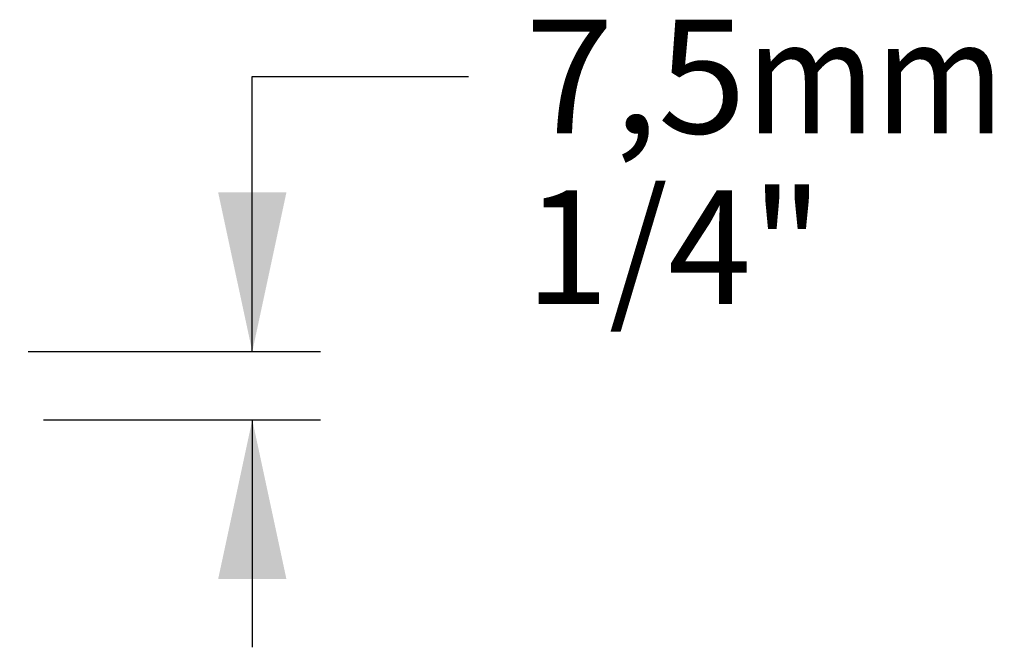
# Model space of a CAD drawing. Units: millimetres. Extents: x 0 to 297, y 0 to 210.
# Drawn here: x 177 to 198, y 148 to 162 of the extents above; entities that cross this region are included whole.
import ezdxf
from ezdxf.enums import TextEntityAlignment as Align

# ---------------------------------------------------------------- set-up
doc = ezdxf.new("R2010")
doc.units = ezdxf.units.MM
doc.header["$LTSCALE"] = 16.335
doc.layers.get('0').update_dxf_attribs({"linetype": 'CONTINUOUS'})
doc.styles.get("Standard").update_dxf_attribs({"font": 'cgtime.ttf'})
doc.dimstyles.new('DIMSTYLE_1', dxfattribs={"dimtxt": 2.5, "dimasz": 3.5, "dimexe": 1.5, "dimexo": 1, "dimgap": 1.25, "dimtad": 0, "dimtih": 1, "dimtoh": 1, "dimdec": 3, "dimlfac": 5, "dimtxsty": 'Standard', "dimblk": '_FILLED', "dimblk1": '_FILLED', "dimblk2": '_FILLED', "dimcen": 0.09, "dimadec": 3, "dimazin": 2, "dimtfac": 1, "dimtdec": 3, "dimtofl": 0, "dimtmove": 0, "dimatfit": 3, "dimldrblk": '_FILLED', "dimfxl": 1, "dimtolj": 1, "dimarcsym": 0})

# ---------------------------------------------------------------- blocks, each defined once
blk = doc.blocks.new('_FILLED')
at = {"color": 0, "linetype": 'ByBlock'}
blk.add_solid([(0, 0), (-1, 0.2143), (-1, -0.2143)], dxfattribs=at)
blk = doc.blocks.new('*D5')
at = {"color": 2, "linetype": 'Continuous', "transparency": 16777216}
for p, q in [((181.968, 154.825), (181.968, 160.872)), ((181.968, 160.872), (186.718, 160.872)), ((177.045, 154.825), (183.468, 154.825)), ((177.378, 153.325), (183.468, 153.325)), ((181.968, 153.325), (181.968, 148.325))]:
    blk.add_line(p, q, dxfattribs=at)
at = {"color": 2, "linetype": 'Continuous', "transparency": 16777216, "xscale": 3.5, "yscale": 3.5, "zscale": 3.5}
for p, rotation in [((181.968, 154.825), 270), ((181.968, 153.325), 90)]:
    blk.add_blockref('_FILLED', p, dxfattribs=dict(at, rotation=rotation))
at = {"color": 2, "linetype": 'Continuous', "transparency": 16777216}
for s, p, p2 in [('7,5', (187.968, 159.622), (192.822, 159.622)), ('mm', (192.822, 159.622), (198.493, 159.622)), ('1/4"', (187.968, 155.872), (194.505, 155.872))]:
    blk.add_text(s, height=2.5, dxfattribs=at).set_placement(p, p2, align=Align.FIT)

msp = doc.modelspace()

# ---------------------------------------------------------------- dimensions: what is measured, and where the dimension line sits
at = {"color": 2, "linetype": 'Continuous'}
dim = msp.add_linear_dim(base=(181.9681, 153.325), p1=(176.04512, 154.825), p2=(176.37845, 153.325), angle=270, text='<>mm\\P1/4"', dimstyle='DIMSTYLE_1', dxfattribs=at)
dim.commit()
dim.dimension.update_dxf_attribs({"geometry": '*D5', "text_midpoint": (193.23075, 158.99654), "dimtype": 160})

doc.saveas('drawing.dxf')
